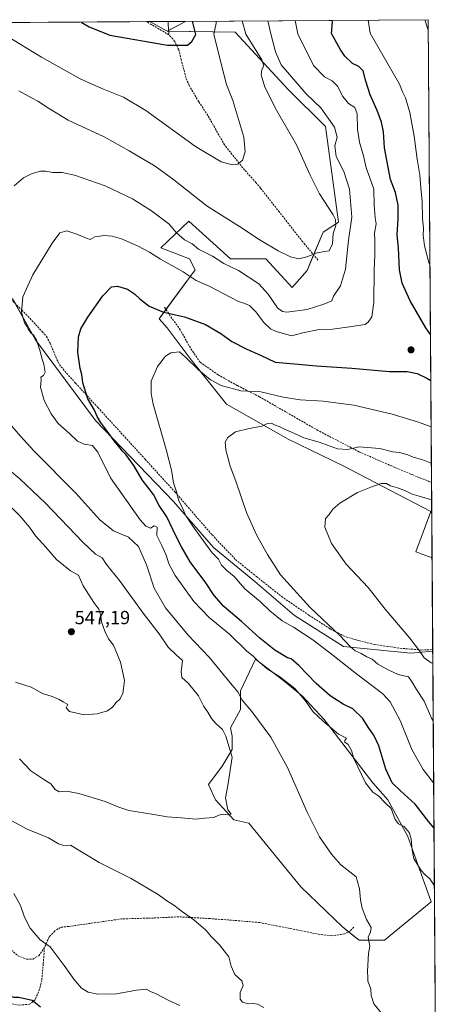
# Model space of a CAD drawing. Units: metres. Extents: x 548963 to 549625, y 4707901 to 4710103.
# Drawn here: x 549393 to 549621, y 4709585 to 4710103 of the extents above; entities that cross this region are included whole.
import ezdxf
from ezdxf.enums import TextEntityAlignment as Align

# ---------------------------------------------------------------- set-up
doc = ezdxf.new("R2010")
doc.units = ezdxf.units.M
doc.header["$MEASUREMENT"] = 0
doc.linetypes.add('TRAZOS2', pattern=[0.375, 0.25, -0.125])
doc.linetypes.add('TRAZOSX2', pattern=[1.5, 1, -0.5])
for name, color, linetype, lineweight in [('Carátula', 7, 'Continuous', 5), ('Comarca CxS', 133, 'Continuous', 0), ('Comunidad Autónoma CxS', 142, 'Continuous', 0), ('Cultivos herbáceos CxS', 92, 'Continuous', 0), ('Cultivos leñosos', 92, 'Continuous', 0), ('Cultivos leñosos CxS', 92, 'Continuous', 0), ('Curva de nivel maestra', 36, 'Continuous', 30), ('Curva de nivel normal', 36, 'Continuous', 0), ('Matorral', 135, 'Continuous', 0), ('Matorral CxS', 135, 'Continuous', 0), ('Municipio CxS', 142, 'Continuous', 0), ('Provincia CxS', 1, 'Continuous', 0), ('Punto de cota en terreno', 7, 'Continuous', 0), ('Rótulo de punto de cota en terreno', 19, 'Continuous', 0), ('Senda', 19, 'TRAZOSX2', 0), ('Senda virtual', 19, 'TRAZOS2', 0)]:
    doc.layers.add(name, color=color, linetype=linetype, lineweight=lineweight)
doc.styles.add('Arial', font='txt', dxfattribs={"height": 0.2})

# ---------------------------------------------------------------- blocks, each defined once
blk = doc.blocks.new('*U150')
at = {"layer": 'Matorral CxS', "color": 135, "linetype": 'Continuous', "lineweight": 0}
blk.add_polyline3d([(549389.28, 4709956.56, 530.89), (549401.31, 4709935, 529.95), (549432.83, 4709892.41, 526.24), (549473.92, 4709849.88, 521.04), (549494.9, 4709825.58, 518.62), (549516.73, 4709807.7, 517.19), (549537.55, 4709789.85, 517.19), (549563.31, 4709773.39, 515.36), (549598.8, 4709769.89, 510.84), (549610.27, 4709771.03, 508.94), (549610.27, 4709771.03, 508.94), (549612.44, 4709465.74, 514.59)], dxfattribs=at)
blk.add_polyline3d([(549609.55, 4709639.08, 530.8), (549597.23, 4709673.42, 530.22), (549586.66, 4709692.8, 529.05), (549578.73, 4709701.61, 528), (549553.19, 4709735.07, 529.48), (549541.75, 4709747.4, 529.73), (549532.06, 4709755.33, 529.66), (549517.09, 4709766.78, 530), (549509.16, 4709750.04, 534.44), (549509.16, 4709740.36, 535.9), (549503.88, 4709730.67, 538.41), (549504.76, 4709726.27, 538.71), (549504.76, 4709719.22, 539.51), (549499.47, 4709710.41, 540.75), (549492.43, 4709700.73, 541.04), (549495.95, 4709692.8, 540.36), (549505.64, 4709682.23, 539.87), (549513.56, 4709680.47, 538.79), (549540.86, 4709647.01, 537.52), (549562.88, 4709625.87, 536.42), (549571.69, 4709618.83, 535.43), (549584.9, 4709618.83, 534.02), (549609.55, 4709639.08, 530.8)], close=True, dxfattribs=at)
blk = doc.blocks.new('*U155')
at = {"layer": 'Cultivos herbáceos CxS', "color": 92, "linetype": 'Continuous', "lineweight": 0}
blk.add_polyline3d([(549480.31, 4710102.49, 550.69), (549470.69, 4710097.38, 550.83), (549461.41, 4710102.47, 551.36), (549480.23, 4710102.6, 550.71), (549480.31, 4710102.49, 550.69)], close=True, dxfattribs=at)
blk = doc.blocks.new('*U157')
at = {"layer": 'Curva de nivel normal', "color": 36, "linetype": 'Continuous', "lineweight": 0}
for points in [[(549390.8, 4709754.69, 545), (549399, 4709751.97, 545), (549404.99, 4709748.8, 545), (549410.14, 4709747.15, 545), (549413.84, 4709745.63, 545), (549415.96, 4709744.3, 545), (549418.3, 4709742.99, 545), (549417.42, 4709741.24, 545), (549419.29, 4709739.18, 545), (549426.9, 4709737.41, 545), (549433.76, 4709737.93, 545), (549439.15, 4709739.61, 545), (549441.82, 4709741.49, 545), (549443.82, 4709743.97, 545), (549445.77, 4709745.71, 545), (549447.24, 4709748.71, 545), (549447.72, 4709751.37, 545), (549448.23, 4709755.63, 545), (549446.05, 4709765.14, 545), (549442.46, 4709774.12, 545), (549439.83, 4709777.58, 545), (549437.86, 4709781.6, 545), (549436.1, 4709786.5, 545), (549435.72, 4709789.6, 545), (549434.64, 4709793.14, 545), (549432.11, 4709796.58, 545), (549426.44, 4709805.44, 545), (549423.92, 4709810.97, 545), (549419.82, 4709813.23, 545), (549412.48, 4709819.22, 545), (549406.76, 4709825.84, 545), (549401.26, 4709831.66, 545), (549398.16, 4709836.24, 545), (549393.12, 4709842.2, 545), (549385.09, 4709850.22, 545)], [(549372.1, 4710101.86, 545), (549376.29, 4710100.23, 545), (549386.05, 4710095.02, 545), (549404.54, 4710083.75, 545), (549424.93, 4710072.31, 545), (549436.18, 4710067.22, 545), (549447.72, 4710062.76, 545), (549459.35, 4710055.73, 545), (549485.5, 4710036.68, 545), (549499.06, 4710028.56, 545), (549504.89, 4710027.05, 545), (549507.86, 4710027.41, 545), (549510.3, 4710029.53, 545), (549511.66, 4710033.83, 545), (549510.94, 4710041.64, 545), (549505.2, 4710060.95, 545), (549501.9, 4710069.39, 545), (549499.05, 4710080.18, 545), (549495.14, 4710095.77, 545), (549496.36, 4710101.61, 545), (549496.34, 4710102.71, 545)]]:
    blk.add_polyline3d(points, dxfattribs=at)
blk = doc.blocks.new('*U158')
at = {"layer": 'Curva de nivel normal', "color": 36, "linetype": 'Continuous', "lineweight": 0}
for points in [[(549608.82, 4709974.4, 520), (549608.31, 4709975.62, 520), (549605.97, 4709984.38, 520), (549605.26, 4709990.01, 520), (549605.46, 4709993.58, 520), (549604.96, 4709999.05, 520), (549604.75, 4710007.82, 520), (549603.98, 4710015.03, 520), (549603.58, 4710021.55, 520), (549602.05, 4710030.1, 520), (549600.49, 4710042.23, 520), (549598.2, 4710054.6, 520), (549595.95, 4710062.28, 520), (549594.38, 4710065.46, 520), (549592.85, 4710069.5, 520), (549577.33, 4710096.33, 520), (549576.29, 4710103.25, 520)], [(549610.76, 4709701.63, 520), (549605.25, 4709708.72, 520), (549599.24, 4709719.18, 520), (549593.24, 4709734.56, 520), (549587.84, 4709744.33, 520), (549584.12, 4709748.6, 520), (549569.44, 4709759.54, 520), (549557.74, 4709768.83, 520), (549547.25, 4709776.92, 520), (549537.09, 4709783.67, 520), (549531.14, 4709786.98, 520), (549524.66, 4709792.32, 520), (549519.64, 4709797, 520), (549511.41, 4709803.83, 520), (549505.81, 4709810.26, 520), (549501.96, 4709813.48, 520), (549499.22, 4709816.33, 520), (549497.62, 4709819.37, 520), (549494.34, 4709822.76, 520), (549489.6, 4709829.35, 520), (549484.04, 4709836.8, 520), (549480.22, 4709842.64, 520), (549478.67, 4709846.42, 520), (549476.83, 4709850.24, 520), (549475.48, 4709854.89, 520), (549473.86, 4709859.6, 520), (549472.88, 4709866.28, 520), (549470.16, 4709877.22, 520), (549463.32, 4709901.08, 520), (549462.16, 4709906.61, 520), (549462.24, 4709913.2, 520), (549465.53, 4709920.89, 520), (549469.76, 4709926.37, 520), (549472.58, 4709928.16, 520), (549477.04, 4709928.66, 520), (549480.31, 4709925.73, 520), (549487.03, 4709919.11, 520), (549493.44, 4709913.85, 520), (549499.1, 4709910.84, 520), (549509.32, 4709908.07, 520), (549519.86, 4709907.6, 520), (549531.7, 4709904.78, 520), (549540.52, 4709903.26, 520), (549552.65, 4709902.65, 520), (549568.79, 4709900.55, 520), (549588.99, 4709895.75, 520), (549602.75, 4709891.5, 520), (549609.43, 4709889.07, 520)]]:
    blk.add_polyline3d(points, dxfattribs=at)
blk = doc.blocks.new('*U159')
at = {"layer": 'Curva de nivel normal', "color": 36, "linetype": 'Continuous', "lineweight": 0}
for points in [[(549607.94, 4710098.54, 515), (549607.51, 4710099.04, 515), (549606.19, 4710103.46, 515)], [(549610.53, 4709734.28, 515), (549609.62, 4709735.73, 515), (549605.86, 4709744.72, 515), (549601.78, 4709750.88, 515), (549599.53, 4709754.72, 515), (549597.5, 4709757.47, 515), (549592.14, 4709758.77, 515), (549586.87, 4709761.23, 515), (549581.37, 4709764.11, 515), (549578.46, 4709766.78, 515), (549575.72, 4709767.98, 515), (549572.58, 4709769.74, 515), (549569.58, 4709771.15, 515), (549566.85, 4709773.54, 515), (549561.44, 4709779.34, 515), (549545.85, 4709793.91, 515), (549530.28, 4709811.24, 515), (549523.47, 4709821.86, 515), (549517.56, 4709832.31, 515), (549512.35, 4709844.1, 515), (549506.69, 4709860.44, 515), (549503.71, 4709868.46, 515), (549501.41, 4709876.97, 515), (549501.05, 4709881.04, 515), (549502.51, 4709883.44, 515), (549506.56, 4709886.5, 515), (549513.77, 4709888.16, 515), (549520.52, 4709889.38, 515), (549523.38, 4709890.9, 515), (549525.52, 4709891.07, 515), (549527.1, 4709890.18, 515), (549529.52, 4709889.27, 515), (549531.91, 4709887.99, 515), (549537.53, 4709885.62, 515), (549542.53, 4709883.33, 515), (549550.58, 4709881, 515), (549560.15, 4709877.47, 515), (549565.72, 4709877.1, 515), (549571.48, 4709878.57, 515), (549582.47, 4709877.71, 515), (549589.24, 4709875.98, 515), (549592.89, 4709875.56, 515), (549597.24, 4709874.42, 515), (549600.04, 4709873.18, 515), (549605.07, 4709871.68, 515), (549609.56, 4709869.97, 515)]]:
    blk.add_polyline3d(points, dxfattribs=at)
blk = doc.blocks.new('*U162')
at = {"layer": 'Curva de nivel normal', "color": 36, "linetype": 'Continuous', "lineweight": 0}
for points in [[(549611.15, 4709647.38, 530), (549608.78, 4709651.17, 530), (549606.07, 4709653.49, 530), (549604.14, 4709655.59, 530), (549600.35, 4709661.81, 530), (549599.55, 4709666.18, 530), (549599.02, 4709672.25, 530), (549597.96, 4709675.58, 530), (549595.36, 4709678.7, 530), (549592.22, 4709680.07, 530), (549590.46, 4709682.36, 530), (549588.38, 4709688.14, 530), (549585.24, 4709691.22, 530), (549581.97, 4709694.74, 530), (549578.72, 4709696.82, 530), (549574.97, 4709701.62, 530), (549568.8, 4709714.44, 530), (549567.52, 4709718.77, 530), (549565.74, 4709721.8, 530), (549563.98, 4709723.02, 530), (549564.12, 4709724.03, 530), (549564.86, 4709725.16, 530), (549560.82, 4709727.25, 530), (549552.71, 4709734.22, 530), (549547.36, 4709739.12, 530), (549543.21, 4709745.1, 530), (549537.77, 4709751.27, 530), (549529.81, 4709757.44, 530), (549523.27, 4709761.67, 530), (549518.32, 4709765.99, 530), (549515.81, 4709768.32, 530), (549512.48, 4709770.99, 530), (549503.48, 4709779.95, 530), (549492.78, 4709788.71, 530), (549484.55, 4709797.12, 530), (549474.77, 4709810.79, 530), (549471.46, 4709816.92, 530), (549470.14, 4709821.48, 530), (549467.65, 4709826.96, 530), (549465.19, 4709831.93, 530), (549465.27, 4709836.35, 530), (549463.83, 4709836.96, 530), (549461.8, 4709835.75, 530), (549459.42, 4709836.76, 530), (549456.38, 4709840.18, 530), (549440.76, 4709862.18, 530), (549434.14, 4709875.7, 530), (549431.27, 4709879.26, 530), (549426.91, 4709880.04, 530), (549423.46, 4709881.54, 530), (549419.18, 4709885.52, 530), (549413.31, 4709890.9, 530), (549409.61, 4709895.89, 530), (549405.96, 4709903.03, 530), (549404, 4709910.07, 530), (549404.36, 4709913.78, 530), (549404.21, 4709915.2, 530), (549405.6, 4709916.17, 530), (549406.35, 4709917.96, 530), (549405.78, 4709922.04, 530), (549404.81, 4709924.81, 530), (549403.65, 4709929.48, 530), (549401.92, 4709934.68, 530), (549400.36, 4709937.43, 530), (549398.92, 4709938.65, 530), (549397.46, 4709940.53, 530), (549396.7, 4709942.1, 530), (549395.48, 4709943.94, 530), (549393.94, 4709949.52, 530), (549394.69, 4709957.54, 530), (549399.92, 4709969.21, 530), (549410.14, 4709985.89, 530), (549414.18, 4709991.24, 530), (549417.9, 4709992.31, 530), (549423.1, 4709990.49, 530), (549428.14, 4709988.52, 530), (549430.02, 4709987.75, 530), (549432.49, 4709989.08, 530), (549437.49, 4709989.81, 530), (549441.75, 4709989.55, 530), (549446.54, 4709988.16, 530), (549455.08, 4709984.42, 530), (549461.36, 4709981.06, 530), (549467.12, 4709977.47, 530), (549479, 4709970.8, 530), (549485.82, 4709966.16, 530), (549492.68, 4709963.15, 530), (549504.16, 4709957.24, 530), (549508.12, 4709955.02, 530), (549511.44, 4709954.09, 530), (549514.02, 4709952.76, 530), (549517.32, 4709949.72, 530), (549521.54, 4709944.09, 530), (549524.89, 4709940.67, 530), (549527.95, 4709939.26, 530), (549531.8, 4709938.3, 530), (549536.05, 4709937.07, 530), (549542.02, 4709938.6, 530), (549550.54, 4709940.28, 530), (549557.52, 4709940.6, 530), (549566.53, 4709941.79, 530), (549574.75, 4709943.07, 530), (549576.42, 4709944.16, 530), (549578.28, 4709947.06, 530), (549579.27, 4709954.49, 530), (549579.52, 4709971.62, 530), (549579.89, 4709979.45, 530), (549579.77, 4709984.42, 530), (549579.9, 4709987.42, 530), (549579.7, 4709991.06, 530), (549580.51, 4709995.91, 530), (549580.06, 4709999.1, 530), (549579.82, 4710001.55, 530), (549579.41, 4710005.77, 530), (549579.39, 4710014.27, 530), (549577.13, 4710020.26, 530), (549575.29, 4710025.46, 530), (549573.9, 4710031.83, 530), (549571.7, 4710038.95, 530), (549570.74, 4710045.88, 530), (549570.57, 4710053.86, 530), (549569.28, 4710057.18, 530), (549566.01, 4710059.4, 530), (549562.99, 4710063.05, 530), (549560.14, 4710068.56, 530), (549557.46, 4710071.33, 530), (549553.34, 4710073.43, 530), (549547.63, 4710079.36, 530), (549539.38, 4710096.07, 530), (549537.9, 4710102.99, 530)], [(549389.88, 4709643.45, 530), (549393.47, 4709637.1, 530), (549395.61, 4709631.04, 530), (549398.56, 4709625.18, 530), (549403.86, 4709619.05, 530), (549409.07, 4709615.36, 530), (549411.77, 4709611.86, 530), (549416.42, 4709605.58, 530), (549421.56, 4709598.25, 530), (549425.59, 4709593.56, 530), (549429.06, 4709591.41, 530), (549434.07, 4709590.43, 530), (549444, 4709590.52, 530), (549454.52, 4709592.61, 530), (549459.61, 4709592.97, 530), (549461.87, 4709591.89, 530), (549464.81, 4709590.65, 530), (549471.12, 4709587.22, 530), (549477.24, 4709584.53, 530)]]:
    blk.add_polyline3d(points, dxfattribs=at)
blk = doc.blocks.new('*U163')
at = {"layer": 'Curva de nivel normal', "color": 36, "linetype": 'Continuous', "lineweight": 0}
blk.add_polyline3d([(549610.31, 4709764.67, 510), (549609.43, 4709764.92, 510), (549605.81, 4709767.47, 510), (549603.42, 4709771.23, 510), (549598.25, 4709777.84, 510), (549585.37, 4709793.06, 510), (549576.36, 4709804.44, 510), (549564.71, 4709816.73, 510), (549556.99, 4709827.63, 510), (549553.54, 4709836.33, 510), (549553.84, 4709840.79, 510), (549555.78, 4709842.94, 510), (549557.81, 4709845.77, 510), (549561.48, 4709848.9, 510), (549570.8, 4709854.54, 510), (549577.8, 4709857.34, 510), (549583.17, 4709859.35, 510), (549585.94, 4709859.24, 510), (549588.17, 4709857.98, 510), (549591.85, 4709857.04, 510), (549596, 4709855.46, 510), (549599.53, 4709853.74, 510), (549603.24, 4709852.69, 510), (549609.7, 4709850.7, 510)], dxfattribs=at)
blk = doc.blocks.new('*U165')
at = {"layer": 'Curva de nivel maestra', "color": 36, "linetype": 'Continuous', "lineweight": 30}
blk.add_polyline3d([(549425.31, 4710102.23, 550), (549429.63, 4710099.63, 550), (549440.44, 4710095.39, 550), (549470.72, 4710090.1, 550), (549481.3, 4710090.08, 550), (549483.64, 4710091.98, 550), (549485.7, 4710095.7, 550), (549483.89, 4710102.62, 550)], dxfattribs=at)
blk = doc.blocks.new('*U166')
at = {"layer": 'Curva de nivel maestra', "color": 36, "linetype": 'Continuous', "lineweight": 30}
for points in [[(549609.08, 4709937.72, 525), (549606.62, 4709941.22, 525), (549598.45, 4709955.54, 525), (549594.3, 4709964.7, 525), (549592.89, 4709971.85, 525), (549592.22, 4709983.37, 525), (549591.54, 4709990.21, 525), (549592.11, 4709998.63, 525), (549592.08, 4710005.74, 525), (549590.65, 4710012.41, 525), (549588.12, 4710019.25, 525), (549586.63, 4710026.72, 525), (549585, 4710035.95, 525), (549584.45, 4710044.35, 525), (549583.4, 4710049.54, 525), (549581.03, 4710055.73, 525), (549577.34, 4710063.97, 525), (549575.03, 4710071.08, 525), (549573.7, 4710076.59, 525), (549571.5, 4710078.89, 525), (549568.03, 4710080.42, 525), (549564.04, 4710084.34, 525), (549561.61, 4710088.02, 525), (549557.06, 4710096.19, 525), (549557.53, 4710102.4, 525), (549557.36, 4710103.13, 525)], [(549610.93, 4709677.89, 525), (549610.88, 4709677.98, 525), (549608.28, 4709681.22, 525), (549601.1, 4709690.54, 525), (549593.4, 4709697.5, 525), (549589.02, 4709701.76, 525), (549585.64, 4709708.91, 525), (549582.02, 4709721.13, 525), (549579.38, 4709726.82, 525), (549576.62, 4709730.49, 525), (549573.3, 4709735.79, 525), (549568.28, 4709740.68, 525), (549563.22, 4709743.14, 525), (549556.32, 4709747.57, 525), (549548.94, 4709754.04, 525), (549539.83, 4709763.51, 525), (549535.9, 4709766.9, 525), (549533.98, 4709767.41, 525), (549527.16, 4709771.58, 525), (549519.39, 4709777.79, 525), (549509.73, 4709786.71, 525), (549500.4, 4709794.46, 525), (549495.3, 4709800.38, 525), (549490.88, 4709806.96, 525), (549482.73, 4709818.09, 525), (549478.14, 4709825.99, 525), (549475.31, 4709831.33, 525), (549470.42, 4709841.81, 525), (549466.42, 4709847.62, 525), (549463.43, 4709853.56, 525), (549457.37, 4709861.18, 525), (549453.14, 4709868.76, 525), (549448.88, 4709874.62, 525), (549447.02, 4709876.42, 525), (549445.87, 4709877.94, 525), (549442.64, 4709881.71, 525), (549437.65, 4709888.72, 525), (549435.46, 4709891.53, 525), (549433.75, 4709894.62, 525), (549432.36, 4709897.83, 525), (549428.94, 4709903.89, 525), (549426.32, 4709912.22, 525), (549425.76, 4709916.75, 525), (549424.85, 4709919.9, 525), (549423.6, 4709928.34, 525), (549424.05, 4709936.45, 525), (549425.26, 4709940.71, 525), (549428.8, 4709946.89, 525), (549436.74, 4709958.1, 525), (549441.39, 4709962.75, 525), (549444.53, 4709963.22, 525), (549449.77, 4709961.55, 525), (549453.51, 4709959.18, 525), (549456.17, 4709956.54, 525), (549461.21, 4709952.61, 525), (549468.63, 4709949.44, 525), (549479.74, 4709947.11, 525), (549490.77, 4709942.92, 525), (549498.84, 4709938.32, 525), (549504.71, 4709934, 525), (549512.48, 4709930, 525), (549519.64, 4709926.83, 525), (549527.48, 4709923.13, 525), (549537.62, 4709922.36, 525), (549549.24, 4709921.24, 525), (549567.67, 4709920.08, 525), (549587.56, 4709918.31, 525), (549596.8, 4709918.22, 525), (549602.16, 4709917.13, 525), (549607.12, 4709914.73, 525), (549609.25, 4709913.49, 525)], [(549327.23, 4709580.92, 525), (549327.1, 4709585.53, 525), (549329.94, 4709590.37, 525), (549334.16, 4709593.04, 525), (549339.16, 4709594.3, 525), (549342.78, 4709596.1, 525), (549348.97, 4709600.5, 525), (549353.81, 4709602.62, 525), (549358.89, 4709603.22, 525), (549366.61, 4709602.78, 525), (549372.1, 4709601.35, 525), (549376.86, 4709598.22, 525), (549378.48, 4709593.71, 525), (549382.98, 4709593.55, 525), (549385.7, 4709592.06, 525), (549388.02, 4709589.59, 525), (549389.82, 4709588.84, 525), (549392.66, 4709588.89, 525), (549399.63, 4709587.25, 525), (549404, 4709583.77, 525)]]:
    blk.add_polyline3d(points, dxfattribs=at)
blk = doc.blocks.new('5PATER')
at = {"layer": 'Carátula', "linetype": 'Continuous', "lineweight": 5}
h = blk.add_hatch(color=250, dxfattribs=at)
edge = h.paths.add_edge_path()
edge.add_ellipse((0, 0.01), major_axis=(-1.33, -1.34), ratio=0.999422, start_angle=0, end_angle=360)

msp = doc.modelspace()

# ---------------------------------------------------------------- linework, layer by layer
at = {"layer": 'Comarca CxS', "color": 133, "linetype": 'Continuous', "lineweight": 0}
for points in [[(549230.65, 4709494.99, 541.5), (549178.74, 4709647.54, 542.35), (549162.55, 4709695.15, 545.17), (549199.83, 4709822.96, 548.88), (549204.35, 4709838.44, 549.53), (549217.96, 4709885.09, 553.88), (549220.33, 4709893.2, 556.07), (549230.77, 4709929, 558.86), (549234.82, 4709942.88, 559.35), (549234.79, 4709946.06, 559.25), (549233.63, 4710060.7, 558.7), (549241.54, 4710095.54, 559.55), (549241.38, 4710100.97, 559.66), (549607.9, 4710103.47, 514.26), (549607.9, 4710103.47, 514.26), (549621.12, 4708248.14, 507.72)], [(549230.65, 4709494.99, 541.5), (549178.74, 4709647.54, 542.35), (549162.55, 4709695.15, 545.17), (549199.83, 4709822.96, 548.88), (549204.35, 4709838.44, 549.53), (549217.96, 4709885.08, 553.88), (549220.33, 4709893.2, 556.07), (549230.77, 4709929, 558.86), (549234.82, 4709942.88, 559.35), (549234.79, 4709946.06, 559.25), (549233.63, 4710060.7, 558.7), (549241.54, 4710095.54, 559.55), (549241.38, 4710100.97, 559.66), (549607.9, 4710103.47, 514.26), (549607.9, 4710103.47, 514.26), (549621.12, 4708248.14, 507.72)]]:
    msp.add_polyline3d(points, dxfattribs=at)
at = {"layer": 'Comunidad Autónoma CxS', "color": 142, "linetype": 'Continuous', "lineweight": 0}
msp.add_polyline3d([(549230.65, 4709494.99, 541.5), (549178.74, 4709647.54, 542.35), (549162.55, 4709695.15, 545.17), (549199.83, 4709822.96, 548.88), (549204.35, 4709838.44, 549.53), (549217.96, 4709885.09, 553.88), (549220.33, 4709893.2, 556.07), (549230.77, 4709929, 558.86), (549234.82, 4709942.88, 559.35), (549234.79, 4709946.06, 559.25), (549233.63, 4710060.7, 558.7), (549241.54, 4710095.54, 559.55), (549241.38, 4710100.97, 559.66), (549607.9, 4710103.47, 514.26), (549607.9, 4710103.47, 514.26), (549621.12, 4708248.14, 507.72)], dxfattribs=at)
msp.add_polyline3d([(549230.65, 4709494.99, 541.5), (549178.74, 4709647.54, 542.35), (549162.55, 4709695.15, 545.17), (549199.83, 4709822.96, 548.88), (549204.35, 4709838.44, 549.53), (549217.96, 4709885.09, 553.88), (549220.33, 4709893.2, 556.07), (549230.77, 4709929, 558.86), (549234.82, 4709942.88, 559.35), (549234.79, 4709946.06, 559.25), (549233.63, 4710060.7, 558.7), (549241.54, 4710095.54, 559.55), (549241.38, 4710100.97, 559.66), (549607.9, 4710103.47, 514.26), (549607.9, 4710103.47, 514.26), (549621.12, 4708248.14, 507.72)], dxfattribs=at)
at = {"layer": 'Cultivos herbáceos CxS', "color": 92, "linetype": 'Continuous', "lineweight": 0}
for points in [[(549461.41, 4710102.47, 551.36), (549471.02, 4710102.54, 551.46), (549480.23, 4710102.6, 550.71)], [(549461.41, 4710102.47, 551.36), (549470.69, 4710097.38, 550.83)], [(549470.69, 4710097.38, 550.83), (549471.37, 4710097.74, 550.86), (549480.31, 4710102.49, 550.69), (549480.23, 4710102.6, 550.71)]]:
    msp.add_polyline3d(points, dxfattribs=at)
at = {"layer": 'Cultivos leñosos', "color": 92, "linetype": 'Continuous', "lineweight": 0}
for points in [[(549304.22, 4710101.4, 553.56), (549459.74, 4710102.46, 551.37), (549461.41, 4710102.47, 551.36)], [(549461.41, 4710102.47, 551.36), (549470.69, 4710097.38, 550.83)], [(549609.92, 4709820.1, 505.88), (549601.44, 4709823.24, 506.79), (549609.36, 4709844.59, 509.08), (549563.21, 4709868.66, 511.56), (549534.23, 4709882.57, 513.83), (549501.76, 4709901.13, 516.51), (549483.25, 4709924.47, 520.3), (549470.55, 4709941.16, 522.29), (549466.38, 4709946.03, 523.02), (549469.99, 4709950.92, 525.12), (549485.41, 4709971.81, 530.94), (549482.38, 4709977.59, 531.68), (549467.3, 4709983.39, 531.19), (549481.94, 4709997.32, 537.5), (549503.97, 4709977.61, 536.73), (549522.52, 4709977.61, 538.69), (549536.42, 4709962.39, 538.51), (549544.2, 4709971.41, 539.34), (549547.65, 4709979.68, 539.94), (549552.63, 4709991.65, 540.42), (549560.79, 4709996.87, 538.62), (549553.95, 4710047.15, 537.09), (549534.32, 4710066.76, 537.34), (549506.29, 4710096.89, 542.51), (549471.4, 4710097.37, 550.82), (549470.69, 4710097.38, 550.83)], [(549610.27, 4709771.03, 508.94), (549598.8, 4709769.89, 510.84), (549563.31, 4709773.4, 515.36), (549537.55, 4709789.85, 517.19), (549516.73, 4709807.7, 517.19), (549494.9, 4709825.58, 518.62), (549473.92, 4709849.88, 521.04), (549432.83, 4709892.41, 526.24), (549401.31, 4709935, 529.95), (549390.76, 4709953.89, 530.51), (549389.28, 4709956.56, 530.89), (549386.69, 4709957.75, 531.38), (549374.2, 4709963.51, 534.02), (549364.93, 4709961.19, 536.02), (549359.13, 4709951.92, 537.51), (549343.65, 4709950.44, 540.52)], [(549609.92, 4709820.1, 505.88), (549610.26, 4709771.81, 508.83), (549610.27, 4709771.03, 508.94)], [(549566.06, 4709623.32, 536.27), (549571.68, 4709618.83, 535.43), (549584.89, 4709618.83, 534.02), (549609.55, 4709639.08, 530.8), (549597.23, 4709673.43, 530.22), (549586.66, 4709692.8, 529.05), (549578.73, 4709701.61, 528), (549553.19, 4709735.07, 529.48), (549541.75, 4709747.4, 529.73), (549532.06, 4709755.33, 529.66), (549517.09, 4709766.78, 530), (549509.16, 4709750.04, 534.44), (549509.16, 4709740.36, 535.9), (549503.88, 4709730.67, 538.41), (549504.76, 4709726.27, 538.71), (549504.76, 4709719.22, 539.52), (549499.47, 4709710.41, 540.75), (549492.43, 4709700.73, 541.04), (549495.95, 4709692.8, 540.36), (549505.64, 4709682.23, 539.87), (549513.56, 4709680.47, 538.79), (549540.86, 4709647.01, 537.52), (549562.88, 4709625.87, 536.42), (549566.06, 4709623.32, 536.27)]]:
    msp.add_polyline3d(points, dxfattribs=at)
at = {"layer": 'Cultivos leñosos CxS', "color": 92, "linetype": 'Continuous', "lineweight": 0}
msp.add_polyline3d([(549304.22, 4710101.4, 553.56), (549461.41, 4710102.47, 551.36), (549470.69, 4710097.38, 550.83), (549470.69, 4710097.38, 550.83), (549506.29, 4710096.88, 542.51), (549534.32, 4710066.76, 537.34), (549553.95, 4710047.15, 537.09), (549560.79, 4709996.87, 538.62), (549552.64, 4709991.65, 540.42), (549544.2, 4709971.41, 539.34), (549536.42, 4709962.39, 538.51), (549522.52, 4709977.61, 538.69), (549503.97, 4709977.61, 536.73), (549481.94, 4709997.32, 537.5), (549467.3, 4709983.39, 531.19), (549482.38, 4709977.59, 531.68), (549485.41, 4709971.81, 530.94), (549466.38, 4709946.03, 523.02), (549470.55, 4709941.16, 522.29), (549483.25, 4709924.47, 520.3), (549501.76, 4709901.13, 516.51), (549534.23, 4709882.57, 513.83), (549563.21, 4709868.66, 511.56), (549609.36, 4709844.59, 509.08), (549601.44, 4709823.24, 506.79), (549609.92, 4709820.1, 505.88), (549610.27, 4709771.03, 508.94), (549598.8, 4709769.89, 510.84), (549563.31, 4709773.39, 515.36), (549537.55, 4709789.85, 517.19), (549516.73, 4709807.7, 517.19), (549494.9, 4709825.58, 518.62), (549473.92, 4709849.88, 521.04), (549432.83, 4709892.41, 526.24), (549401.31, 4709935, 529.95), (549389.28, 4709956.56, 530.89)], dxfattribs=at)
msp.add_polyline3d([(549609.55, 4709639.08, 530.8), (549584.9, 4709618.83, 534.02), (549571.69, 4709618.83, 535.43), (549562.88, 4709625.87, 536.42), (549540.86, 4709647.01, 537.52), (549513.56, 4709680.47, 538.79), (549505.64, 4709682.23, 539.87), (549495.95, 4709692.8, 540.36), (549492.43, 4709700.73, 541.04), (549499.47, 4709710.41, 540.75), (549504.76, 4709719.22, 539.51), (549504.76, 4709726.27, 538.71), (549503.88, 4709730.67, 538.41), (549509.16, 4709740.36, 535.9), (549509.16, 4709750.04, 534.44), (549517.09, 4709766.78, 530), (549532.06, 4709755.33, 529.66), (549541.75, 4709747.4, 529.73), (549553.19, 4709735.07, 529.48), (549578.73, 4709701.61, 528), (549586.66, 4709692.8, 529.05), (549597.23, 4709673.42, 530.22), (549609.55, 4709639.08, 530.8)], close=True, dxfattribs=at)
at = {"layer": 'Curva de nivel normal', "color": 36, "linetype": 'Continuous', "lineweight": 0}
for points in [[(549390.12, 4710016, 535), (549395.12, 4710020.18, 535), (549399.51, 4710022.56, 535), (549404.01, 4710023.73, 535), (549406.82, 4710023.78, 535), (549410.29, 4710022.97, 535), (549415.36, 4710023.03, 535), (549421.81, 4710021.54, 535), (549437.91, 4710015.96, 535), (549452.38, 4710009.1, 535), (549462.4, 4710002.92, 535), (549471.55, 4709995.91, 535), (549475.59, 4709991.22, 535), (549479.8, 4709987.64, 535), (549483.74, 4709985.44, 535), (549487.14, 4709982.74, 535), (549494.54, 4709978.9, 535), (549500.43, 4709975.16, 535), (549508.1, 4709971.5, 535), (549518.8, 4709964.48, 535), (549523.82, 4709958.92, 535), (549528.71, 4709951.82, 535), (549531.36, 4709949.77, 535), (549533.49, 4709949.56, 535), (549544.33, 4709950.9, 535), (549553.06, 4709953.75, 535), (549557.15, 4709955.38, 535), (549558.19, 4709957.88, 535), (549561.83, 4709963.34, 535), (549564.4, 4709972.05, 535), (549566.06, 4709987.47, 535), (549567.82, 4709999.55, 535), (549566.52, 4710014.26, 535), (549563.55, 4710023.62, 535), (549559.46, 4710031.43, 535), (549558.74, 4710037.09, 535), (549559.97, 4710041.55, 535), (549558.69, 4710046.86, 535), (549551.49, 4710057.15, 535), (549543.81, 4710064.36, 535), (549530.5, 4710079.71, 535), (549527.62, 4710086.62, 535), (549525.12, 4710095.97, 535), (549523.57, 4710102.9, 535)], [(549392.55, 4710066.01, 540), (549399.24, 4710062.26, 540), (549402.5, 4710060.55, 540), (549408.23, 4710056.92, 540), (549418.54, 4710050.56, 540), (549437.54, 4710041.81, 540), (549450.64, 4710034.34, 540), (549464.3, 4710026.38, 540), (549474.2, 4710019.22, 540), (549491.58, 4710005.31, 540), (549508.63, 4709994.52, 540), (549518.97, 4709987.7, 540), (549528.91, 4709981.78, 540), (549535.48, 4709978.6, 540), (549539.81, 4709977.58, 540), (549544.14, 4709978.64, 540), (549549.48, 4709980.8, 540), (549553.48, 4709981.43, 540), (549555.86, 4709981.81, 540), (549557.63, 4709985.51, 540), (549557.98, 4709990.88, 540), (549559.32, 4709995.16, 540), (549559.1, 4709998.2, 540), (549557.91, 4710000.66, 540), (549550.76, 4710011.82, 540), (549545.85, 4710021.58, 540), (549538.71, 4710037.62, 540), (549528.04, 4710055.81, 540), (549522.06, 4710067.96, 540), (549520.08, 4710074.41, 540), (549520.35, 4710077.18, 540), (549521.54, 4710079.2, 540), (549520.48, 4710082.37, 540), (549511.92, 4710095.88, 540), (549509.99, 4710102.8, 540)], [(549584.14, 4709579.6, 535), (549579.38, 4709585.33, 535), (549577.84, 4709589.65, 535), (549577.66, 4709593.25, 535), (549576.09, 4709597.32, 535), (549576.14, 4709599.25, 535), (549575.96, 4709602.39, 535), (549576.4, 4709608.86, 535), (549576.44, 4709611.89, 535), (549577.16, 4709615.61, 535), (549576.42, 4709620.5, 535), (549577.58, 4709623.1, 535), (549577.89, 4709625.55, 535), (549575.55, 4709629.77, 535), (549573.22, 4709635.73, 535), (549572.29, 4709640.08, 535), (549571.75, 4709645.8, 535), (549569.95, 4709652.15, 535), (549566.65, 4709654.9, 535), (549561.95, 4709658.59, 535), (549557.02, 4709664.12, 535), (549550.74, 4709673.18, 535), (549544.18, 4709686.18, 535), (549533.96, 4709709.7, 535), (549525.06, 4709725.72, 535), (549515.22, 4709739.28, 535), (549510, 4709745.28, 535), (549507.76, 4709749.56, 535), (549503.84, 4709754.11, 535), (549492.78, 4709767.87, 535), (549481.63, 4709779.38, 535), (549469.77, 4709793.85, 535), (549463.77, 4709804.18, 535), (549459.77, 4709816.52, 535), (549455.6, 4709826.14, 535), (549450.28, 4709831.01, 535), (549442.36, 4709834.39, 535), (549435.18, 4709840.17, 535), (549422.59, 4709854.23, 535), (549400.51, 4709876.54, 535), (549393.53, 4709884.15, 535), (549388.98, 4709889.44, 535)], [(549392.88, 4709714.3, 540), (549398.96, 4709708.05, 540), (549405.28, 4709703.75, 540), (549409.49, 4709701.2, 540), (549411.73, 4709698.26, 540), (549413.79, 4709697.02, 540), (549417.73, 4709697.27, 540), (549424.18, 4709696, 540), (549437.91, 4709691.84, 540), (549445.17, 4709688.96, 540), (549450.46, 4709687.08, 540), (549463.53, 4709685.03, 540), (549470.67, 4709683.72, 540), (549477.99, 4709683.2, 540), (549485.7, 4709682.49, 540), (549490.36, 4709683.1, 540), (549495.16, 4709683.42, 540), (549497.81, 4709684.66, 540), (549500.02, 4709685.23, 540), (549502.79, 4709684.78, 540), (549504.27, 4709685.27, 540), (549502.52, 4709687.44, 540), (549501.38, 4709693.81, 540), (549502.52, 4709700.27, 540), (549504.8, 4709715.24, 540), (549501.47, 4709726.26, 540), (549499.72, 4709729.82, 540), (549496.21, 4709733, 540), (549493.9, 4709735.59, 540), (549491.93, 4709738.97, 540), (549489.96, 4709741.91, 540), (549487.06, 4709747.46, 540), (549481.82, 4709753.91, 540), (549478.32, 4709757.08, 540), (549477.98, 4709760.09, 540), (549478.66, 4709766.14, 540), (549475.26, 4709769.02, 540), (549471.1, 4709773.18, 540), (549466.46, 4709780.2, 540), (549458.5, 4709790.24, 540), (549445.46, 4709808.17, 540), (549438.76, 4709816.72, 540), (549436.38, 4709820.1, 540), (549432.96, 4709822.04, 540), (549426.41, 4709828.15, 540), (549406.6, 4709849, 540), (549393.09, 4709861.82, 540), (549387.61, 4709866.34, 540)], [(549388.81, 4709681.6, 535), (549396.9, 4709677.25, 535), (549408.15, 4709672.74, 535), (549413.49, 4709669.49, 535), (549416.19, 4709668.77, 535), (549419.69, 4709668.81, 535), (549434.92, 4709659.76, 535), (549451.72, 4709651.27, 535), (549465.8, 4709642.89, 535), (549470.43, 4709639.52, 535), (549474.13, 4709637.23, 535), (549478.62, 4709633.73, 535), (549484.7, 4709629.48, 535), (549491, 4709624.11, 535), (549493.94, 4709620.69, 535), (549498.13, 4709616.45, 535), (549502.98, 4709610.06, 535), (549504.19, 4709605.19, 535), (549506.28, 4709600.84, 535), (549509.89, 4709597.48, 535), (549510.5, 4709594.92, 535), (549509.01, 4709591.25, 535), (549509.06, 4709587.74, 535), (549510.3, 4709586.16, 535), (549513.32, 4709585.32, 535), (549515.77, 4709585.53, 535), (549518.14, 4709585.15, 535), (549521.48, 4709583.36, 535)]]:
    msp.add_polyline3d(points, dxfattribs=at)
at = {"layer": 'Matorral', "color": 135, "linetype": 'Continuous', "lineweight": 0}
for points in [[(549470.69, 4710097.38, 550.83), (549471.37, 4710097.74, 550.86), (549480.31, 4710102.49, 550.69), (549480.23, 4710102.6, 550.71)], [(549480.23, 4710102.6, 550.71), (549607.9, 4710103.47, 514.26), (549609.64, 4709859.8, 512.88), (549609.92, 4709820.1, 505.88)], [(549609.92, 4709820.1, 505.88), (549601.44, 4709823.24, 506.79), (549609.36, 4709844.59, 509.08), (549563.21, 4709868.66, 511.56), (549534.23, 4709882.57, 513.83), (549501.76, 4709901.13, 516.51), (549483.25, 4709924.47, 520.3), (549470.55, 4709941.16, 522.29), (549466.38, 4709946.03, 523.02), (549469.99, 4709950.92, 525.12), (549485.41, 4709971.81, 530.94), (549482.38, 4709977.59, 531.68), (549467.3, 4709983.39, 531.19), (549481.94, 4709997.32, 537.5), (549503.97, 4709977.61, 536.73), (549522.52, 4709977.61, 538.69), (549536.42, 4709962.39, 538.51), (549544.2, 4709971.41, 539.34), (549547.65, 4709979.68, 539.94), (549552.63, 4709991.65, 540.42), (549560.79, 4709996.87, 538.62), (549553.95, 4710047.15, 537.09), (549534.32, 4710066.76, 537.34), (549506.29, 4710096.89, 542.51), (549471.4, 4710097.37, 550.82), (549470.69, 4710097.38, 550.83)], [(549610.27, 4709771.03, 508.94), (549598.8, 4709769.89, 510.84), (549563.31, 4709773.4, 515.36), (549537.55, 4709789.85, 517.19), (549516.73, 4709807.7, 517.19), (549494.9, 4709825.58, 518.62), (549473.92, 4709849.88, 521.04), (549432.83, 4709892.41, 526.24), (549401.31, 4709935, 529.95), (549390.76, 4709953.89, 530.51), (549389.28, 4709956.56, 530.89), (549386.69, 4709957.75, 531.38), (549374.2, 4709963.51, 534.02), (549364.93, 4709961.19, 536.02), (549359.13, 4709951.92, 537.51), (549343.65, 4709950.44, 540.52)], [(549610.27, 4709771.03, 508.94), (549612.44, 4709465.74, 514.59)], [(549566.06, 4709623.32, 536.27), (549571.68, 4709618.83, 535.43), (549584.89, 4709618.83, 534.02), (549609.55, 4709639.08, 530.8), (549597.23, 4709673.43, 530.22), (549586.66, 4709692.8, 529.05), (549578.73, 4709701.61, 528), (549553.19, 4709735.07, 529.48), (549541.75, 4709747.4, 529.73), (549532.06, 4709755.33, 529.66), (549517.09, 4709766.78, 530), (549509.16, 4709750.04, 534.44), (549509.16, 4709740.36, 535.9), (549503.88, 4709730.67, 538.41), (549504.76, 4709726.27, 538.71), (549504.76, 4709719.22, 539.52), (549499.47, 4709710.41, 540.75), (549492.43, 4709700.73, 541.04), (549495.95, 4709692.8, 540.36), (549505.64, 4709682.23, 539.87), (549513.56, 4709680.47, 538.79), (549540.86, 4709647.01, 537.52), (549562.88, 4709625.87, 536.42), (549566.06, 4709623.32, 536.27)]]:
    msp.add_polyline3d(points, dxfattribs=at)
at = {"layer": 'Matorral CxS', "color": 135, "linetype": 'Continuous', "lineweight": 0}
msp.add_polyline3d([(549609.92, 4709820.1, 505.88), (549601.44, 4709823.24, 506.79), (549609.36, 4709844.59, 509.08), (549563.21, 4709868.66, 511.56), (549534.23, 4709882.57, 513.83), (549501.76, 4709901.13, 516.51), (549483.25, 4709924.47, 520.3), (549470.55, 4709941.16, 522.29), (549466.38, 4709946.03, 523.02), (549485.41, 4709971.81, 530.94), (549482.38, 4709977.59, 531.68), (549467.3, 4709983.39, 531.19), (549481.94, 4709997.32, 537.5), (549503.97, 4709977.61, 536.73), (549522.52, 4709977.61, 538.69), (549536.42, 4709962.39, 538.51), (549544.2, 4709971.41, 539.34), (549552.64, 4709991.65, 540.42), (549560.79, 4709996.87, 538.62), (549553.95, 4710047.15, 537.09), (549534.32, 4710066.76, 537.34), (549506.29, 4710096.88, 542.51), (549470.69, 4710097.38, 550.83), (549480.31, 4710102.49, 550.69), (549480.23, 4710102.6, 550.71), (549607.9, 4710103.47, 514.26), (549609.92, 4709820.1, 505.88)], close=True, dxfattribs=at)
at = {"layer": 'Municipio CxS', "color": 142, "linetype": 'Continuous', "lineweight": 0}
msp.add_polyline3d([(549230.65, 4709494.99, 541.5), (549178.74, 4709647.54, 542.35), (549162.55, 4709695.15, 545.17), (549199.83, 4709822.96, 548.88), (549204.35, 4709838.44, 549.53), (549217.96, 4709885.09, 553.88), (549220.33, 4709893.2, 556.07), (549230.77, 4709929, 558.86), (549234.82, 4709942.88, 559.35), (549234.79, 4709946.06, 559.25), (549233.63, 4710060.7, 558.7), (549241.54, 4710095.54, 559.55), (549241.38, 4710100.97, 559.66), (549607.9, 4710103.47, 514.26), (549607.9, 4710103.47, 514.26), (549621.12, 4708248.14, 507.72)], dxfattribs=at)
msp.add_polyline3d([(549230.65, 4709494.99, 541.5), (549178.74, 4709647.54, 542.35), (549162.55, 4709695.15, 545.17), (549199.83, 4709822.96, 548.88), (549204.35, 4709838.44, 549.53), (549217.96, 4709885.09, 553.88), (549220.33, 4709893.2, 556.07), (549230.77, 4709929, 558.86), (549234.82, 4709942.88, 559.35), (549234.79, 4709946.06, 559.25), (549233.63, 4710060.7, 558.7), (549241.54, 4710095.54, 559.55), (549241.38, 4710100.97, 559.66), (549607.9, 4710103.47, 514.26), (549607.9, 4710103.47, 514.26), (549621.12, 4708248.14, 507.72)], dxfattribs=at)
at = {"layer": 'Provincia CxS', "color": 1, "linetype": 'Continuous', "lineweight": 0}
msp.add_polyline3d([(549230.65, 4709494.99, 541.5), (549178.74, 4709647.54, 542.35), (549162.55, 4709695.15, 545.17), (549199.83, 4709822.96, 548.88), (549204.35, 4709838.44, 549.53), (549217.96, 4709885.09, 553.88), (549220.33, 4709893.2, 556.07), (549230.77, 4709929, 558.86), (549234.82, 4709942.88, 559.35), (549234.79, 4709946.06, 559.25), (549233.63, 4710060.7, 558.7), (549241.54, 4710095.54, 559.55), (549241.38, 4710100.97, 559.66), (549607.9, 4710103.47, 514.26), (549607.9, 4710103.47, 514.26), (549621.12, 4708248.14, 507.72)], dxfattribs=at)
msp.add_polyline3d([(549230.65, 4709494.99, 541.5), (549178.74, 4709647.54, 542.35), (549162.55, 4709695.15, 545.17), (549199.83, 4709822.96, 548.88), (549204.35, 4709838.44, 549.53), (549217.96, 4709885.09, 553.88), (549220.33, 4709893.2, 556.07), (549230.77, 4709929, 558.86), (549234.82, 4709942.88, 559.35), (549234.79, 4709946.06, 559.25), (549233.63, 4710060.7, 558.7), (549241.54, 4710095.54, 559.55), (549241.38, 4710100.97, 559.66), (549607.9, 4710103.47, 514.26), (549607.9, 4710103.47, 514.26), (549621.12, 4708248.14, 507.72)], dxfattribs=at)
at = {"layer": 'Senda', "color": 19, "linetype": 'TRAZOSX2', "lineweight": 0}
for points in [[(549471.53, 4710095.51, 550.62), (549459.76, 4710102.45, 551.37), (549459.74, 4710102.46, 551.37)], [(549549.93, 4709976.95, 539.67), (549541.95, 4709986.49, 540.6), (549529.65, 4710002.15, 541.85), (549519.73, 4710014.79, 543.13), (549517.33, 4710017.75, 543.5), (549511.33, 4710024.31, 544.52), (549500.79, 4710037.52, 545.88), (549491.97, 4710053.11, 547.13), (549487.21, 4710060.31, 547.73), (549482.13, 4710068.87, 548.56), (549480.49, 4710072.95, 548.74), (549478.01, 4710082.39, 549.24), (549476.73, 4710087.66, 549.84), (549474.53, 4710092.15, 550.32), (549471.53, 4710095.51, 550.62)], [(549374.12, 4709969.66, 533.82), (549394.23, 4709950.61, 529.86), (549404.94, 4709939.23, 527.93), (549407.19, 4709936.59, 527.48), (549409.05, 4709933.15, 527.05), (549411.96, 4709926, 526.53), (549413.94, 4709921.9, 526.27), (549416.72, 4709918.46, 525.99), (549422.41, 4709912.11, 525.54), (549434.18, 4709899.28, 524.44), (549459.05, 4709872.03, 521.82), (549474.79, 4709854.7, 520.08), (549494.24, 4709832.21, 517.9), (549506.54, 4709819.24, 517.14), (549517.66, 4709810.25, 516.57), (549530.75, 4709799.8, 515.98), (549545.31, 4709789.87, 515.44), (549556.42, 4709782.73, 515.07), (549563.3, 4709779.03, 514.69), (549570.04, 4709776.91, 514.02), (549579.7, 4709774.53, 513.08), (549593.06, 4709772.54, 511.37), (549604.44, 4709771.62, 509.71), (549610.26, 4709771.81, 508.83)], [(549469.24, 4709952.06, 525.31), (549472.55, 4709947.04, 524.56), (549477.18, 4709940.69, 523.46), (549483.13, 4709930.1, 521.92), (549488.02, 4709923.09, 521.2), (549497.42, 4709916.48, 520.78), (549507.6, 4709910.79, 520.21), (549519.11, 4709904.97, 519.54), (549549.41, 4709887.51, 516.48), (549571.5, 4709876, 514.62), (549588.17, 4709868.72, 513.31), (549599.41, 4709863.96, 512.91), (549608.28, 4709860.39, 512.93), (549609.64, 4709859.8, 512.88)], [(549369.54, 4709637.5, 527.12), (549373.19, 4709630.68, 526.76), (549377.95, 4709622.74, 526.39), (549382.08, 4709619.09, 526.46), (549387.48, 4709614.64, 527.08), (549392.08, 4709610.68, 527.39), (549396.69, 4709608.93, 527.94), (549399.86, 4709608.93, 528.41), (549403.04, 4709610.68, 528.94), (549406.05, 4709614.96, 529.66)], [(549568.77, 4709625.76, 535.93), (549567.03, 4709623.85, 536.19), (549563.85, 4709622.11, 536.38), (549557.02, 4709621.15, 536.45), (549549.56, 4709622.11, 536.62), (549537.82, 4709624.49, 536.86), (549519.24, 4709628.14, 536.65), (549505.91, 4709629.25, 536.2), (549493.21, 4709630.2, 535.58), (549476.7, 4709631.15, 534.6), (549463.36, 4709630.52, 533.77), (549446.53, 4709630.04, 532.75), (549418.75, 4709626.07, 531.33), (549414.47, 4709625.6, 531.27), (549411.45, 4709623.69, 531.17), (549408.59, 4709620.52, 530.78), (549406.05, 4709614.96, 529.66)], [(549406.05, 4709614.96, 529.66), (549405.42, 4709606.39, 528.7), (549404.62, 4709597.66, 527.22), (549403.51, 4709593.05, 526.17), (549401.13, 4709587.5, 524.86), (549398.27, 4709585.12, 524.38), (549392.88, 4709584.64, 523.99), (549386.05, 4709585.75, 523.66), (549376.84, 4709586.07, 522.59), (549370.97, 4709585.91, 522.11), (549364.62, 4709584.01, 521.29), (549357.47, 4709579.08, 520.61), (549351.51, 4709574.25, 521.09)]]:
    msp.add_polyline3d(points, dxfattribs=at)
at = {"layer": 'Senda virtual', "color": 19, "linetype": 'TRAZOS2', "lineweight": 0}
msp.add_polyline3d([(549471.02, 4710102.54, 551.46), (549471.53, 4710095.51, 550.62)], dxfattribs=at)

# ---------------------------------------------------------------- block references
at = {"layer": 'Cultivos herbáceos CxS', "color": 92, "linetype": 'Continuous', "lineweight": 0}
msp.add_blockref('*U155', (0, 0), dxfattribs=at)
at = {"layer": 'Curva de nivel maestra', "color": 36, "linetype": 'Continuous', "lineweight": 30}
for name in ['*U165', '*U166']:
    msp.add_blockref(name, (0, 0), dxfattribs=at)
at = {"layer": 'Curva de nivel normal', "color": 36, "linetype": 'Continuous', "lineweight": 0}
for name in ['*U157', '*U162', '*U158', '*U159', '*U163']:
    msp.add_blockref(name, (0, 0), dxfattribs=at)
at = {"layer": 'Matorral CxS', "color": 135, "linetype": 'Continuous', "lineweight": 0}
msp.add_blockref('*U150', (0, 0), dxfattribs=at)
at = {"layer": 'Punto de cota en terreno', "linetype": 'Continuous', "lineweight": 0}
for p in [(549598.89, 4709929.63, 526.59), (549420.21, 4709781.23, 547.19)]:
    msp.add_blockref('5PATER', p, dxfattribs=at)

# ---------------------------------------------------------------- texts
at = {"layer": 'Rótulo de punto de cota en terreno', "color": 19, "linetype": 'Continuous', "lineweight": 0, "style": 'Arial'}
msp.add_text('547,19', height=7, dxfattribs=at).set_placement((549421.97, 4709782.99), align=Align.BOTTOM_LEFT)

doc.saveas('drawing.dxf')
